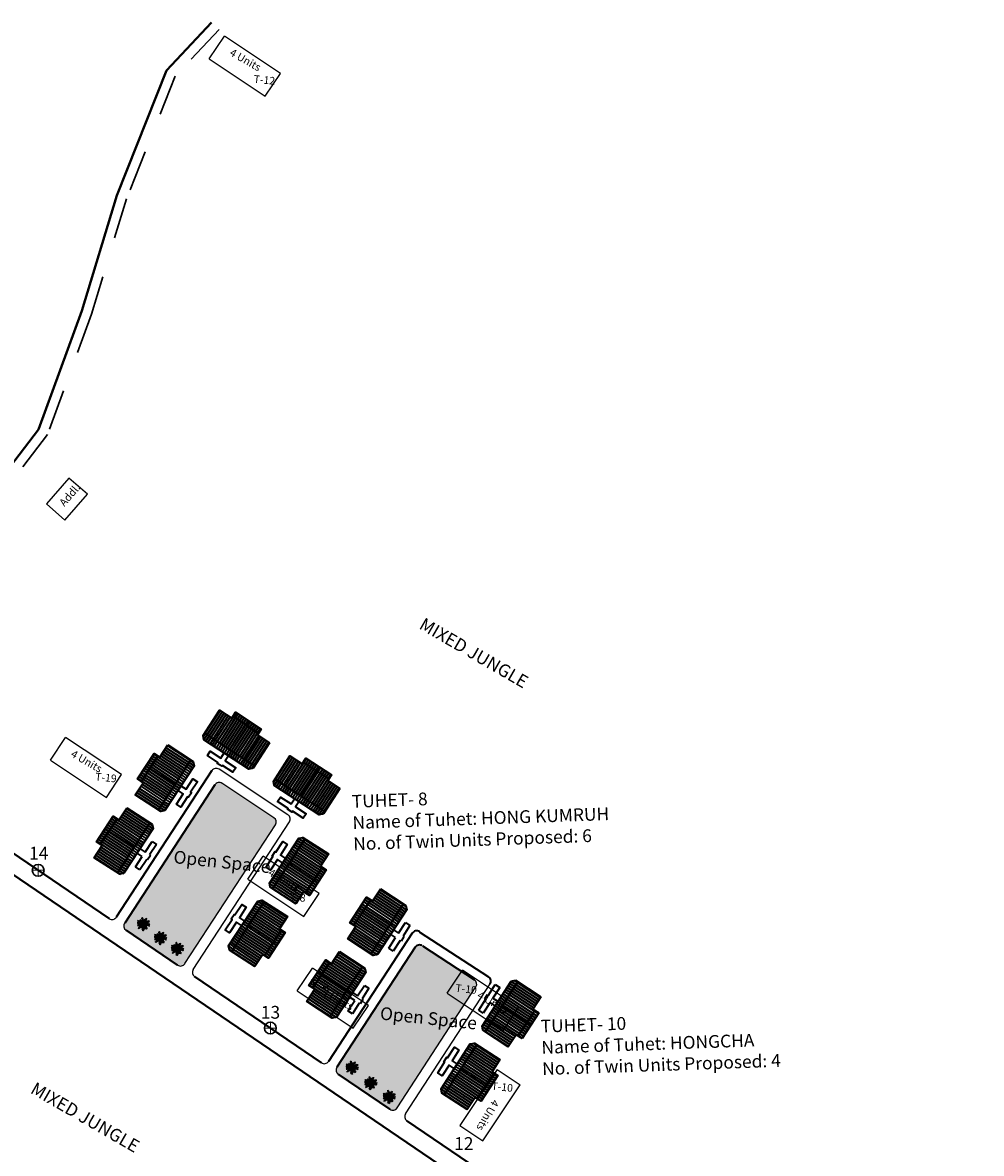
# Model space of a CAD drawing. Units: millimetres. Extents: x 10787 to 19918, y 10372 to 28586.
# Drawn here: x 12518 to 12520, y 11882 to 11885 of the extents above; entities that cross this region are included whole.
import ezdxf

# ---------------------------------------------------------------- set-up
doc = ezdxf.new("R2010")
doc.units = ezdxf.units.MM
doc.linetypes.add('ACAD_ISO02W100', pattern=[15, 12, -3])
for name, color, linetype in [('APWD Addl. Shelters', 24, 'Continuous'), ('APWD Inter - Shelter', 10, 'Continuous'), ('Existing Paved Path', 7, 'Continuous'), ('NO UNITS', 7, 'Continuous'), ('OPEN SPACE', 100, 'Continuous'), ('TCPO', 7, 'Continuous'), ('Text', 7, 'Continuous'), ('tree', 94, 'Continuous')]:
    doc.layers.add(name, color=color, linetype=linetype)
for name, color, linetype, lineweight in [('boundary', 1, 'Continuous', 20), ('Du', 7, 'Continuous', 35), ('New Road Proposed', 6, 'Continuous', 40), ('Tuhet Bnd', 170, 'ACAD_ISO02W100', 30)]:
    doc.layers.add(name, color=color, linetype=linetype, lineweight=lineweight)
doc.layers.get('0').off()
doc.styles.add('ATT', font='TXT')
doc.styles.get("Standard").update_dxf_attribs({"font": 'ARIALN.TTF'})

# ---------------------------------------------------------------- blocks, each defined once
blk = doc.blocks.new('A$C379246FC')
at = {"layer": 'boundary'}
for points in [[(1.16, 2.31), (1.16, 0)], [(0, 1.17), (2.31, 1.17)]]:
    blk.add_lwpolyline(points, dxfattribs=at)
at = {"layer": 'boundary', "lineweight": 30}
blk.add_circle((1.16, 1.16), 1.16, dxfattribs=at)
blk = doc.blocks.new('A$C37FA57BA')
at = {"layer": 'APWD Inter - Shelter'}
for p, q in [((0, 7.32), (2.99, 11.81)), ((13.98, 4.49), (2.99, 11.81)), ((0, 7.32), (10.98, 0)), ((10.98, 0), (13.98, 4.49))]:
    blk.add_line(p, q, dxfattribs=at)
at = {"layer": 'Text', "insert": (6.48, 7.76), "char_height": 1.5, "attachment_point": 1, "rotation": 330.1375}
blk.add_mtext('{\\fArial Narrow|b0|i0|c0|p34;4 Units}', dxfattribs=at)
blk = doc.blocks.new('12PPLT15')
at = {"color": 0, "linetype": 'ByBlock'}
for p, q in [((-0.197, 0.032), (-0.424, 0.087)), ((-0.311, 0.181), (-0.394, 0.245)), ((0.013, -0.001), (-0.211, 0.261)), ((0.013, -0.001), (-0.088, 0.491)), ((0.013, -0.001), (0.471, 0.206)), ((0.105, 0.233), (0.218, 0.416)), ((0.344, -0.02), (0.467, 0.009)), ((-0.304, -0.006), (-0.415, -0.1)), ((0.013, -0.001), (-0.373, -0.336)), ((0.006, -0.159), (-0.023, -0.458)), ((0.013, -0.001), (0.245, -0.333)), ((0.205, -0.033), (0.429, -0.132))]:
    blk.add_line(p, q, dxfattribs=at)
for points in [[(-0.136, 0.015), (-0.185, 0.078), (-0.185, 0.032), (-0.233, 0.099), (-0.22, 0.055), (-0.295, 0.132), (-0.279, 0.074), (-0.359, 0.141), (-0.337, 0.087), (-0.408, 0.135), (-0.382, 0.09), (-0.457, 0.122), (-0.446, 0.097), (-0.476, 0.087), (-0.424, 0.078), (-0.466, 0.055), (-0.369, 0.055), (-0.411, 0.038), (-0.314, 0.049), (-0.366, 0.015), (-0.26, 0.036), (-0.314, 0.013), (-0.224, 0.015), (-0.26, -0.012), (-0.166, 0.009), (-0.197, -0.016), (-0.149, -0.004)], [(-0.289, 0.158), (-0.356, 0.164), (-0.323, 0.177), (-0.411, 0.177), (-0.356, 0.197), (-0.427, 0.206), (-0.382, 0.219), (-0.453, 0.268), (-0.379, 0.252), (-0.394, 0.284), (-0.346, 0.233), (-0.331, 0.271), (-0.317, 0.212), (-0.311, 0.252), (-0.285, 0.17)], [(-0.023, 0.057), (-0.023, 0.126), (-0.05, 0.087), (-0.065, 0.126), (-0.076, 0.103), (-0.098, 0.174), (-0.107, 0.155), (-0.136, 0.239), (-0.143, 0.21), (-0.166, 0.294), (-0.17, 0.248), (-0.214, 0.323), (-0.201, 0.271), (-0.262, 0.319), (-0.22, 0.258), (-0.272, 0.268), (-0.208, 0.233), (-0.289, 0.212), (-0.178, 0.2), (-0.26, 0.162), (-0.153, 0.158), (-0.208, 0.12), (-0.117, 0.12), (-0.159, 0.09), (-0.065, 0.061), (-0.126, 0.038), (-0.021, 0.019), (-0.078, 0.003), (-0.021, -0.012), (-0.136, -0.02), (-0.082, -0.035), (-0.191, -0.054), (-0.126, -0.071), (-0.247, -0.1), (-0.17, -0.117), (-0.304, -0.132), (-0.233, -0.152), (-0.344, -0.181), (-0.233, -0.19), (-0.359, -0.223), (-0.279, -0.236), (-0.385, -0.278), (-0.331, -0.278), (-0.401, -0.339), (-0.321, -0.31), (-0.317, -0.345), (-0.291, -0.278), (-0.281, -0.314), (-0.262, -0.249), (-0.247, -0.291), (-0.214, -0.213), (-0.197, -0.284), (-0.17, -0.184), (-0.162, -0.239), (-0.114, -0.139), (-0.114, -0.203), (-0.069, -0.094), (-0.065, -0.171), (-0.03, -0.068), (-0.015, -0.132), (-0.001, -0.035), (0.006, -0.098), (0.021, -0.052), (0.027, -0.159), (0.05, -0.119), (0.038, -0.217), (0.083, -0.142), (0.073, -0.223), (0.092, -0.181), (0.099, -0.291), (0.125, -0.203), (0.119, -0.294), (0.14, -0.249), (0.14, -0.358), (0.163, -0.281), (0.17, -0.397), (0.182, -0.32), (0.245, -0.4), (0.215, -0.333), (0.306, -0.368), (0.251, -0.314), (0.318, -0.31), (0.247, -0.284), (0.283, -0.272), (0.224, -0.249), (0.274, -0.236), (0.193, -0.209), (0.287, -0.194), (0.17, -0.178), (0.28, -0.152), (0.161, -0.142), (0.241, -0.123), (0.125, -0.117), (0.182, -0.1), (0.079, -0.081), (0.138, -0.068), (0.05, -0.033), (0.09, -0.029)], [(0.008, 0.049), (0.041, 0.162), (0.002, 0.122), (0.057, 0.248), (-0.001, 0.2), (0.073, 0.313), (-0.007, 0.258), (0.035, 0.352), (-0.007, 0.306), (0.021, 0.394), (-0.034, 0.342), (-0.015, 0.43), (-0.046, 0.403), (-0.053, 0.497), (-0.063, 0.461), (-0.111, 0.516), (-0.076, 0.436), (-0.134, 0.449), (-0.072, 0.403), (-0.134, 0.388), (-0.069, 0.367), (-0.126, 0.359), (-0.053, 0.313), (-0.126, 0.323), (-0.042, 0.261), (-0.105, 0.281), (-0.072, 0.245), (-0.101, 0.245), (-0.053, 0.2), (-0.12, 0.204), (-0.034, 0.149), (-0.092, 0.151), (-0.04, 0.113)], [(0.038, 0), (0.163, -0.052), (0.083, 0.015), (0.17, 0.007), (0.134, 0.036), (0.276, 0.019), (0.19, 0.051), (0.289, 0.051), (0.238, 0.071), (0.415, 0.08), (0.289, 0.107), (0.379, 0.12), (0.309, 0.135), (0.467, 0.168), (0.396, 0.17), (0.49, 0.226), (0.389, 0.2), (0.4, 0.275), (0.354, 0.164), (0.341, 0.233), (0.325, 0.162), (0.276, 0.252), (0.257, 0.126), (0.238, 0.197), (0.234, 0.12), (0.193, 0.223), (0.186, 0.099), (0.167, 0.141), (0.14, 0.074), (0.115, 0.17), (0.083, 0.061), (0.083, 0.113), (0.05, 0.061), (0.041, 0.11), (0.027, 0.022)], [(0.069, 0.191), (0.083, 0.29), (0.096, 0.252), (0.099, 0.348), (0.125, 0.29), (0.121, 0.388), (0.154, 0.332), (0.157, 0.397), (0.176, 0.374), (0.19, 0.43), (0.199, 0.407), (0.238, 0.449), (0.224, 0.397), (0.266, 0.394), (0.209, 0.374), (0.247, 0.361), (0.182, 0.338), (0.245, 0.323), (0.161, 0.296), (0.203, 0.281), (0.134, 0.252), (0.193, 0.245), (0.102, 0.212), (0.154, 0.206), (0.067, 0.168)], [(0.318, -0.01), (0.364, 0.042), (0.367, 0), (0.431, 0.036), (0.415, 0.009), (0.499, 0.029), (0.483, 0.003), (0.506, -0.01), (0.435, -0.01), (0.486, -0.039), (0.383, -0.029)], [(-0.311, -0.004), (-0.356, -0.016), (-0.34, -0.023), (-0.394, -0.033), (-0.373, -0.042), (-0.44, -0.048), (-0.394, -0.062), (-0.45, -0.084), (-0.421, -0.087), (-0.457, -0.117), (-0.415, -0.117), (-0.424, -0.142), (-0.385, -0.1), (-0.379, -0.132), (-0.363, -0.075), (-0.344, -0.117), (-0.34, -0.054), (-0.321, -0.094), (-0.308, -0.035), (-0.295, -0.054), (-0.295, -0.02)], [(-0.017, -0.165), (-0.063, -0.181), (-0.011, -0.188), (-0.078, -0.209), (-0.015, -0.207), (-0.124, -0.245), (-0.03, -0.236), (-0.12, -0.287), (-0.027, -0.261), (-0.092, -0.322), (-0.05, -0.303), (-0.107, -0.385), (-0.034, -0.333), (-0.12, -0.448), (-0.04, -0.385), (-0.084, -0.49), (-0.053, -0.452), (-0.034, -0.53), (-0.021, -0.477), (0.031, -0.533), (0.006, -0.458), (0.048, -0.465), (0.012, -0.41), (0.073, -0.429), (0.008, -0.368), (0.086, -0.404), (0.012, -0.333), (0.079, -0.349), (0.019, -0.303), (0.079, -0.307), (0.019, -0.245), (0.048, -0.259), (0.019, -0.213)], [(0.17, -0.012), (0.274, -0.012), (0.245, -0.026), (0.318, -0.026), (0.295, -0.042), (0.383, -0.058), (0.328, -0.062), (0.425, -0.09), (0.377, -0.094), (0.483, -0.126), (0.442, -0.132), (0.471, -0.165), (0.4, -0.142), (0.412, -0.171), (0.37, -0.123), (0.36, -0.152), (0.325, -0.1), (0.312, -0.159), (0.28, -0.09), (0.274, -0.132), (0.251, -0.075), (0.234, -0.106), (0.199, -0.048), (0.186, -0.081), (0.182, -0.045)]]:
    blk.add_lwpolyline(points, dxfattribs=at)
at = {"color": 0, "linetype": 'ByBlock', "style": 'ATT'}
for tag, p, flags in [('ITEM', (-1, -3.75), 3), ('ROOM_NUMBER', (-1, -5.083), 1)]:
    blk.add_attdef(tag, p, '', height=1, dxfattribs=dict(at, flags=flags))
blk = doc.blocks.new('A$C4CAD34B8')
at = {"layer": 'Du'}
h = blk.add_hatch(dxfattribs=at)
h.set_pattern_fill('LINE', color=2, scale=0.15, angle=416.8702, style=0)
h.set_pattern_definition([(56.87015, (-2860.237, -1725.3479), (-0.398828, 0.26028885), [])])
h.paths.add_polyline_path([(-2696.06, -1535.64), (-2698.58, -1534), (-2700.96, -1532.44), (-2702.44, -1534.7), (-2697.54, -1537.9)])
h.paths.add_polyline_path([(-2691.16, -1538.83), (-2693.55, -1537.28), (-2696.06, -1535.64), (-2697.54, -1537.9), (-2692.64, -1541.1)])
h.paths.add_polyline_path([(-2692.64, -1541.1), (-2697.54, -1537.9), (-2699.02, -1540.16), (-2694.12, -1543.36)])
h.paths.add_polyline_path([(-2697.54, -1537.9), (-2702.44, -1534.7), (-2703.91, -1536.96), (-2699.02, -1540.16)])
h.paths.add_polyline_path([(-2694.12, -1543.36), (-2703.91, -1536.96), (-2704.21, -1537.42), (-2704.04, -1538.25), (-2695.25, -1543.99), (-2694.42, -1543.82)])
h.paths.add_polyline_path([(-2695.33, -1534.51), (-2697.84, -1532.87), (-2698.58, -1534), (-2696.06, -1535.64)])
h.paths.add_polyline_path([(-2692.81, -1536.15), (-2695.33, -1534.51), (-2696.06, -1535.64), (-2693.55, -1537.28)])
h = blk.add_hatch(dxfattribs=at)
h.set_pattern_fill('LINE', color=2, scale=0.15, angle=506.8702, style=0)
h.set_pattern_definition([(146.87015, (-2524.59654, -1708.343), (-0.26028885, -0.398828), [])])
h.paths.add_polyline_path([(-2714.31, -1544.17), (-2715.95, -1546.68), (-2717.5, -1549.07), (-2715.24, -1550.54), (-2712.05, -1545.65)])
h.paths.add_polyline_path([(-2711.11, -1539.27), (-2712.67, -1541.66), (-2714.31, -1544.17), (-2712.05, -1545.65), (-2708.85, -1540.75)])
h.paths.add_polyline_path([(-2708.85, -1540.75), (-2712.05, -1545.65), (-2709.79, -1547.12), (-2706.59, -1542.22)])
h.paths.add_polyline_path([(-2712.05, -1545.65), (-2715.24, -1550.54), (-2712.98, -1552.02), (-2709.79, -1547.12)])
h.paths.add_polyline_path([(-2706.59, -1542.22), (-2712.98, -1552.02), (-2712.52, -1552.32), (-2711.69, -1552.15), (-2705.95, -1543.35), (-2706.13, -1542.52)])
h.paths.add_polyline_path([(-2715.44, -1543.43), (-2717.08, -1545.94), (-2715.95, -1546.68), (-2714.31, -1544.17)])
h.paths.add_polyline_path([(-2713.8, -1540.92), (-2715.44, -1543.43), (-2714.31, -1544.17), (-2712.67, -1541.66)])
h = blk.add_hatch(dxfattribs=at)
h.set_pattern_fill('LINE', color=2, scale=0.15, angle=416.8702, style=0)
h.set_pattern_definition([(56.87015, (-2846.455, -1734.34252), (-0.398828, 0.26028885), [])])
h.paths.add_polyline_path([(-2682.28, -1544.63), (-2684.79, -1542.99), (-2687.18, -1541.43), (-2688.66, -1543.7), (-2683.76, -1546.89)])
h.paths.add_polyline_path([(-2677.38, -1547.83), (-2679.77, -1546.27), (-2682.28, -1544.63), (-2683.76, -1546.89), (-2678.86, -1550.09)])
h.paths.add_polyline_path([(-2678.86, -1550.09), (-2683.76, -1546.89), (-2685.23, -1549.15), (-2680.33, -1552.35)])
h.paths.add_polyline_path([(-2683.76, -1546.89), (-2688.66, -1543.7), (-2690.13, -1545.96), (-2685.23, -1549.15)])
h.paths.add_polyline_path([(-2680.33, -1552.35), (-2690.13, -1545.96), (-2690.43, -1546.42), (-2690.26, -1547.25), (-2681.47, -1552.99), (-2680.63, -1552.81)])
h.paths.add_polyline_path([(-2681.54, -1543.5), (-2684.06, -1541.86), (-2684.79, -1542.99), (-2682.28, -1544.63)])
h.paths.add_polyline_path([(-2679.03, -1545.14), (-2681.54, -1543.5), (-2682.28, -1544.63), (-2679.77, -1546.27)])
h = blk.add_hatch(dxfattribs=at)
h.set_pattern_fill('LINE', color=2, scale=0.15, angle=506.8702, style=0)
h.set_pattern_definition([(146.87015, (-2532.6281, -1720.64937), (-0.26028885, -0.398828), [])])
h.paths.add_polyline_path([(-2722.34, -1556.48), (-2723.98, -1558.99), (-2725.54, -1561.38), (-2723.28, -1562.85), (-2720.08, -1557.95)])
h.paths.add_polyline_path([(-2719.14, -1551.58), (-2720.7, -1553.96), (-2722.34, -1556.48), (-2720.08, -1557.95), (-2716.88, -1553.05)])
h.paths.add_polyline_path([(-2716.88, -1553.05), (-2720.08, -1557.95), (-2717.82, -1559.43), (-2714.62, -1554.53)])
h.paths.add_polyline_path([(-2720.08, -1557.95), (-2723.28, -1562.85), (-2721.01, -1564.33), (-2717.82, -1559.43)])
h.paths.add_polyline_path([(-2714.62, -1554.53), (-2721.01, -1564.33), (-2720.55, -1564.63), (-2719.72, -1564.45), (-2713.98, -1555.66), (-2714.16, -1554.83)])
h.paths.add_polyline_path([(-2723.47, -1555.74), (-2725.11, -1558.25), (-2723.98, -1558.99), (-2722.34, -1556.48)])
h.paths.add_polyline_path([(-2721.83, -1553.23), (-2723.47, -1555.74), (-2722.34, -1556.48), (-2720.7, -1553.96)])
h = blk.add_hatch(dxfattribs=at)
h.set_pattern_fill('LINE', color=2, scale=0.15, angle=686.8702, style=0)
h.set_pattern_definition([(326.87015, (-2872.55783, -1401.3743), (0.26028885, 0.398828), [])])
h.paths.add_polyline_path([(-2682.85, -1565.55), (-2681.21, -1563.04), (-2679.65, -1560.65), (-2681.91, -1559.17), (-2685.11, -1564.07)])
h.paths.add_polyline_path([(-2686.04, -1570.45), (-2684.49, -1568.06), (-2682.85, -1565.55), (-2685.11, -1564.07), (-2688.3, -1568.97)])
h.paths.add_polyline_path([(-2688.3, -1568.97), (-2685.11, -1564.07), (-2687.37, -1562.6), (-2690.57, -1567.5)])
h.paths.add_polyline_path([(-2685.11, -1564.07), (-2681.91, -1559.17), (-2684.17, -1557.7), (-2687.37, -1562.6)])
h.paths.add_polyline_path([(-2690.57, -1567.5), (-2684.17, -1557.7), (-2684.63, -1557.4), (-2685.46, -1557.57), (-2691.2, -1566.36), (-2691.03, -1567.19)])
h.paths.add_polyline_path([(-2681.72, -1566.29), (-2680.08, -1563.77), (-2681.21, -1563.04), (-2682.85, -1565.55)])
h.paths.add_polyline_path([(-2683.36, -1568.8), (-2681.72, -1566.29), (-2682.85, -1565.55), (-2684.49, -1568.06)])
h = blk.add_hatch(dxfattribs=at)
h.set_pattern_fill('LINE', color=2, scale=0.15, angle=506.8702, style=0)
h.set_pattern_definition([(146.87015, (-2482.93744, -1736.5578), (-0.26028885, -0.398828), [])])
h.paths.add_polyline_path([(-2672.65, -1572.38), (-2674.29, -1574.9), (-2675.85, -1577.28), (-2673.58, -1578.76), (-2670.39, -1573.86)])
h.paths.add_polyline_path([(-2669.45, -1567.49), (-2671.01, -1569.87), (-2672.65, -1572.38), (-2670.39, -1573.86), (-2667.19, -1568.96)])
h.paths.add_polyline_path([(-2667.19, -1568.96), (-2670.39, -1573.86), (-2668.13, -1575.34), (-2664.93, -1570.44)])
h.paths.add_polyline_path([(-2670.39, -1573.86), (-2673.58, -1578.76), (-2671.32, -1580.23), (-2668.13, -1575.34)])
h.paths.add_polyline_path([(-2664.93, -1570.44), (-2671.32, -1580.23), (-2670.86, -1580.54), (-2670.03, -1580.36), (-2664.29, -1571.57), (-2664.47, -1570.74)])
h.paths.add_polyline_path([(-2673.78, -1571.65), (-2675.42, -1574.16), (-2674.29, -1574.9), (-2672.65, -1572.38)])
h.paths.add_polyline_path([(-2672.14, -1569.13), (-2673.78, -1571.65), (-2672.65, -1572.38), (-2671.01, -1569.87)])
h = blk.add_hatch(dxfattribs=at)
h.set_pattern_fill('LINE', color=2, scale=0.15, angle=686.8702, style=0)
h.set_pattern_definition([(326.87015, (-2880.5894, -1413.68065), (0.26028885, 0.398828), [])])
h.paths.add_polyline_path([(-2690.88, -1577.85), (-2689.24, -1575.34), (-2687.68, -1572.95), (-2689.94, -1571.48), (-2693.14, -1576.38)])
h.paths.add_polyline_path([(-2694.08, -1582.75), (-2692.52, -1580.37), (-2690.88, -1577.85), (-2693.14, -1576.38), (-2696.34, -1581.28)])
h.paths.add_polyline_path([(-2696.34, -1581.28), (-2693.14, -1576.38), (-2695.4, -1574.9), (-2698.6, -1579.8)])
h.paths.add_polyline_path([(-2693.14, -1576.38), (-2689.94, -1571.48), (-2692.2, -1570), (-2695.4, -1574.9)])
h.paths.add_polyline_path([(-2698.6, -1579.8), (-2692.2, -1570), (-2692.66, -1569.7), (-2693.49, -1569.88), (-2699.23, -1578.67), (-2699.06, -1579.5)])
h.paths.add_polyline_path([(-2689.75, -1578.59), (-2688.11, -1576.08), (-2689.24, -1575.34), (-2690.88, -1577.85)])
h.paths.add_polyline_path([(-2691.39, -1581.1), (-2689.75, -1578.59), (-2690.88, -1577.85), (-2692.52, -1580.37)])
h = blk.add_hatch(dxfattribs=at)
h.set_pattern_fill('LINE', color=2, scale=0.15, angle=506.8702, style=0)
h.set_pattern_definition([(146.87015, (-2490.969, -1748.86416), (-0.26028885, -0.398828), [])])
h.paths.add_polyline_path([(-2680.68, -1584.69), (-2682.32, -1587.2), (-2683.88, -1589.59), (-2681.62, -1591.07), (-2678.42, -1586.17)])
h.paths.add_polyline_path([(-2677.48, -1579.79), (-2679.04, -1582.18), (-2680.68, -1584.69), (-2678.42, -1586.17), (-2675.22, -1581.27)])
h.paths.add_polyline_path([(-2675.22, -1581.27), (-2678.42, -1586.17), (-2676.16, -1587.64), (-2672.96, -1582.74)])
h.paths.add_polyline_path([(-2678.42, -1586.17), (-2681.62, -1591.07), (-2679.36, -1592.54), (-2676.16, -1587.64)])
h.paths.add_polyline_path([(-2672.96, -1582.74), (-2679.36, -1592.54), (-2678.89, -1592.84), (-2678.06, -1592.67), (-2672.33, -1583.87), (-2672.5, -1583.04)])
h.paths.add_polyline_path([(-2681.81, -1583.95), (-2683.45, -1586.47), (-2682.32, -1587.2), (-2680.68, -1584.69)])
h.paths.add_polyline_path([(-2680.17, -1581.44), (-2681.81, -1583.95), (-2680.68, -1584.69), (-2679.04, -1582.18)])
h = blk.add_hatch(dxfattribs=at)
h.set_pattern_fill('LINE', color=2, scale=0.15, angle=686.8702, style=0)
h.set_pattern_definition([(326.87015, (-2830.88062, -1429.41), (0.26028885, 0.398828), [])])
h.paths.add_polyline_path([(-2641.17, -1593.58), (-2639.53, -1591.07), (-2637.97, -1588.68), (-2640.23, -1587.21), (-2643.43, -1592.11)])
h.paths.add_polyline_path([(-2644.37, -1598.48), (-2642.81, -1596.1), (-2641.17, -1593.58), (-2643.43, -1592.11), (-2646.63, -1597.01)])
h.paths.add_polyline_path([(-2646.63, -1597.01), (-2643.43, -1592.11), (-2645.69, -1590.63), (-2648.89, -1595.53)])
h.paths.add_polyline_path([(-2643.43, -1592.11), (-2640.23, -1587.21), (-2642.49, -1585.73), (-2645.69, -1590.63)])
h.paths.add_polyline_path([(-2648.89, -1595.53), (-2642.49, -1585.73), (-2642.95, -1585.43), (-2643.79, -1585.61), (-2649.52, -1594.4), (-2649.35, -1595.23)])
h.paths.add_polyline_path([(-2640.04, -1594.32), (-2638.4, -1591.81), (-2639.53, -1591.07), (-2641.17, -1593.58)])
h.paths.add_polyline_path([(-2641.68, -1596.83), (-2640.04, -1594.32), (-2641.17, -1593.58), (-2642.81, -1596.1)])
h = blk.add_hatch(dxfattribs=at)
h.set_pattern_fill('LINE', color=2, scale=0.15, angle=686.8702, style=0)
h.set_pattern_definition([(326.87015, (-2838.9122, -1441.7164), (0.26028885, 0.398828), [])])
h.paths.add_polyline_path([(-2649.2, -1605.89), (-2647.56, -1603.38), (-2646, -1600.99), (-2648.26, -1599.51), (-2651.46, -1604.41)])
h.paths.add_polyline_path([(-2652.4, -1610.79), (-2650.84, -1608.4), (-2649.2, -1605.89), (-2651.46, -1604.41), (-2654.66, -1609.31)])
h.paths.add_polyline_path([(-2654.66, -1609.31), (-2651.46, -1604.41), (-2653.72, -1602.94), (-2656.92, -1607.84)])
h.paths.add_polyline_path([(-2651.46, -1604.41), (-2648.26, -1599.51), (-2650.53, -1598.04), (-2653.72, -1602.94)])
h.paths.add_polyline_path([(-2656.92, -1607.84), (-2650.53, -1598.04), (-2650.99, -1597.74), (-2651.82, -1597.91), (-2657.56, -1606.71), (-2657.38, -1607.54)])
h.paths.add_polyline_path([(-2648.07, -1606.63), (-2646.43, -1604.12), (-2647.56, -1603.38), (-2649.2, -1605.89)])
h.paths.add_polyline_path([(-2649.71, -1609.14), (-2648.07, -1606.63), (-2649.2, -1605.89), (-2650.84, -1608.4)])
at = {"layer": 'OPEN SPACE', "ltscale": 0.002}
h = blk.add_hatch(color=256, dxfattribs=at)
h.paths.add_polyline_path([(-2771.05, -1499.87, 0.412068), (-2771.33, -1498.49), (-2781.51, -1491.76, 0.416157), (-2782.9, -1492.04), (-2800.6, -1519.16, 0.408773), (-2800.32, -1520.53), (-2790.21, -1527.41, 0.41988), (-2788.81, -1527.13)])
h.paths.add_polyline_path([(-2690.03, -1554.92, 0.412068), (-2690.32, -1553.54), (-2700.5, -1546.8, 0.416157), (-2701.89, -1547.09), (-2719.58, -1574.21, 0.408773), (-2719.31, -1575.58), (-2709.19, -1582.46, 0.41988), (-2707.79, -1582.17)])
h.paths.add_polyline_path([(-2650.71, -1586.72, 0.414009), (-2651, -1585.34), (-2661.22, -1578.66, 0.414214), (-2662.61, -1578.96), (-2677.97, -1602.49, 0.408773), (-2677.69, -1603.86), (-2667.57, -1610.73, 0.41988), (-2666.17, -1610.45)])
h.paths.add_polyline_path([(-2551.78, -1647.41, 0.412068), (-2552.06, -1646.03), (-2571.14, -1633.13, 0.416362), (-2572.53, -1633.41), (-2591.18, -1661.45, 0.411295), (-2590.91, -1662.83), (-2571.86, -1675.77, 0.417138), (-2570.46, -1675.5)])
h.paths.add_polyline_path([(-2582.96, -1673.67, 0.414149), (-2583.23, -1672.28), (-2604.96, -1657.51, 0.413572), (-2606.35, -1657.78), (-2628.28, -1689.9, 0.413435), (-2628.02, -1691.29), (-2606.28, -1706.21, 0.4157), (-2604.89, -1705.95)])
at = {"layer": 'APWD Addl. Shelters'}
for p, q in [((-2730.51, -1486.95), (-2734.9, -1492.01)), ((-2726.89, -1490.1), (-2730.51, -1486.95)), ((-2731.28, -1495.16), (-2726.89, -1490.1)), ((-2734.9, -1492.01), (-2731.28, -1495.16))]:
    blk.add_line(p, q, dxfattribs=at)
at = {"layer": 'APWD Inter - Shelter'}
for p, q in [((-2703, -1404.72), (-2700.01, -1400.23)), ((-2689.02, -1407.55), (-2700.01, -1400.23)), ((-2703, -1404.72), (-2692.02, -1412.04)), ((-2692.02, -1412.04), (-2689.02, -1407.55)), ((-2734.14, -1542.28), (-2731.15, -1537.78)), ((-2720.17, -1545.1), (-2731.15, -1537.78)), ((-2734.14, -1542.28), (-2723.16, -1549.6)), ((-2723.16, -1549.6), (-2720.17, -1545.1)), ((-2695.43, -1565.57), (-2692.44, -1561.08)), ((-2681.45, -1568.4), (-2692.44, -1561.08)), ((-2695.43, -1565.57), (-2684.45, -1572.89)), ((-2684.45, -1572.89), (-2681.45, -1568.4)), ((-2685.74, -1587.52), (-2682.75, -1583.03)), ((-2671.76, -1590.35), (-2682.75, -1583.03)), ((-2656.34, -1587.93), (-2653.35, -1583.44)), ((-2642.36, -1590.76), (-2653.35, -1583.44)), ((-2685.74, -1587.52), (-2674.76, -1594.84)), ((-2656.34, -1587.93), (-2645.36, -1595.25)), ((-2674.76, -1594.84), (-2671.76, -1590.35)), ((-2645.36, -1595.25), (-2642.36, -1590.76))]:
    blk.add_line(p, q, dxfattribs=at)
at = {"layer": 'Du'}
for p, q in [((-2699, -1540.17), (-2695.32, -1534.51)), ((-2698.35, -1533.65), (-2693.33, -1536.93)), ((-2694.12, -1543.36), (-2703.91, -1536.96)), ((-2716.29, -1546.46), (-2713.01, -1541.43)), ((-2709.78, -1547.11), (-2715.44, -1543.43)), ((-2706.59, -1542.22), (-2712.98, -1552.02)), ((-2685.22, -1549.16), (-2681.54, -1543.5)), ((-2684.57, -1542.65), (-2679.54, -1545.93)), ((-2702.46, -1544.31), (-2721.22, -1573.05)), ((-2701.89, -1547.09), (-2719.58, -1574.21)), ((-2680.33, -1552.35), (-2690.13, -1545.96)), ((-2724.32, -1558.76), (-2721.04, -1553.74)), ((-2714.62, -1554.53), (-2721.01, -1564.33)), ((-2717.81, -1559.42), (-2723.47, -1555.74)), ((-2715.56, -1560.27), (-2714.22, -1558.21)), ((-2713.34, -1558.79), (-2714.68, -1560.85)), ((-2714.22, -1558.21), (-2713.34, -1558.79)), ((-2690.57, -1567.5), (-2684.17, -1557.7)), ((-2717.48, -1563.21), (-2716.14, -1561.15)), ((-2716.14, -1561.15), (-2717.14, -1560.5)), ((-2716.57, -1559.62), (-2715.56, -1560.27)), ((-2714.52, -1560.96), (-2715.09, -1561.83)), ((-2714.68, -1560.85), (-2714.52, -1560.96)), ((-2716.6, -1563.79), (-2717.48, -1563.21)), ((-2715.26, -1561.73), (-2716.6, -1563.79)), ((-2715.09, -1561.83), (-2715.26, -1561.73)), ((-2687.38, -1562.61), (-2681.72, -1566.29)), ((-2680.86, -1563.26), (-2684.14, -1568.28)), ((-2698.6, -1579.8), (-2692.2, -1570)), ((-2674.63, -1574.67), (-2671.35, -1569.65)), ((-2668.12, -1575.32), (-2673.78, -1571.65)), ((-2664.93, -1570.44), (-2671.32, -1580.23)), ((-2665.87, -1576.18), (-2664.53, -1574.12)), ((-2695.41, -1574.91), (-2689.75, -1578.59)), ((-2688.89, -1575.57), (-2692.17, -1580.59)), ((-2663.19, -1576.19), (-2679.6, -1601.33)), ((-2666.45, -1577.06), (-2667.45, -1576.4)), ((-2666.88, -1575.52), (-2665.87, -1576.18)), ((-2664.82, -1576.86), (-2665.4, -1577.74)), ((-2663.65, -1574.69), (-2664.99, -1576.75)), ((-2664.99, -1576.75), (-2664.82, -1576.86)), ((-2661.81, -1575.9), (-2648.23, -1584.75)), ((-2662.61, -1578.96), (-2677.97, -1602.49)), ((-2667.79, -1579.12), (-2666.45, -1577.06)), ((-2665.57, -1577.63), (-2666.91, -1579.69)), ((-2665.4, -1577.74), (-2665.57, -1577.63)), ((-2661.22, -1578.66), (-2651, -1585.34)), ((-2666.91, -1579.69), (-2667.79, -1579.12)), ((-2682.66, -1586.98), (-2679.39, -1581.95)), ((-2672.96, -1582.74), (-2679.36, -1592.54)), ((-2676.15, -1587.63), (-2681.81, -1583.95)), ((-2649.52, -1594.4), (-2643.79, -1585.61)), ((-2648.89, -1595.53), (-2642.49, -1585.73)), ((-2643.79, -1585.61), (-2642.95, -1585.43)), ((-2642.95, -1585.43), (-2637.97, -1588.68)), ((-2674.91, -1587.83), (-2673.9, -1588.49)), ((-2673.9, -1588.49), (-2672.56, -1586.43)), ((-2671.68, -1587), (-2673.02, -1589.06)), ((-2672.56, -1586.43), (-2671.68, -1587)), ((-2648.25, -1588.33), (-2646.91, -1586.27)), ((-2646.03, -1586.85), (-2647.37, -1588.91)), ((-2646.91, -1586.27), (-2646.03, -1586.85)), ((-2675.82, -1591.43), (-2674.48, -1589.37)), ((-2674.48, -1589.37), (-2675.48, -1588.71)), ((-2673.6, -1589.94), (-2674.94, -1592)), ((-2673.43, -1590.05), (-2673.6, -1589.94)), ((-2672.86, -1589.17), (-2673.43, -1590.05)), ((-2673.02, -1589.06), (-2672.86, -1589.17)), ((-2650.17, -1591.27), (-2648.83, -1589.21)), ((-2647.95, -1589.79), (-2649.29, -1591.85)), ((-2648.99, -1589.1), (-2648.42, -1588.22)), ((-2648.83, -1589.21), (-2648.99, -1589.1)), ((-2648.42, -1588.22), (-2648.25, -1588.33)), ((-2646.94, -1590.44), (-2647.95, -1589.79)), ((-2647.37, -1588.91), (-2646.37, -1589.56)), ((-2637.97, -1588.68), (-2639.53, -1591.07)), ((-2674.94, -1592), (-2675.82, -1591.43)), ((-2649.29, -1591.85), (-2650.17, -1591.27)), ((-2645.7, -1590.64), (-2640.04, -1594.32)), ((-2639.19, -1591.3), (-2642.46, -1596.32)), ((-2638.4, -1591.81), (-2641.68, -1596.83)), ((-2639.53, -1591.07), (-2638.4, -1591.81)), ((-2649.35, -1595.23), (-2649.52, -1594.4)), ((-2644.37, -1598.48), (-2649.35, -1595.23)), ((-2642.81, -1596.1), (-2644.37, -1598.48)), ((-2641.68, -1596.83), (-2642.81, -1596.1)), ((-2656.92, -1607.84), (-2650.53, -1598.04)), ((-2653.73, -1602.95), (-2648.07, -1606.63)), ((-2647.22, -1603.6), (-2650.5, -1608.63))]:
    blk.add_line(p, q, dxfattribs=at)
for points in [[(-2691.16, -1538.83), (-2694.42, -1543.82), (-2695.25, -1543.99), (-2704.04, -1538.25), (-2704.21, -1537.42), (-2700.96, -1532.44), (-2698.58, -1534), (-2697.84, -1532.87), (-2692.81, -1536.15), (-2693.55, -1537.28), (-2691.16, -1538.83)], [(-2711.11, -1539.27), (-2706.13, -1542.52), (-2705.95, -1543.35), (-2711.69, -1552.15), (-2712.52, -1552.32), (-2717.5, -1549.07), (-2715.95, -1546.68), (-2717.08, -1545.94), (-2713.8, -1540.92), (-2712.67, -1541.66), (-2711.11, -1539.27)], [(-2699.2, -1541.41), (-2699.86, -1542.41), (-2697.8, -1543.76), (-2698.37, -1544.64), (-2700.43, -1543.29), (-2700.54, -1543.46), (-2701.42, -1542.89), (-2701.31, -1542.72), (-2703.37, -1541.37), (-2702.8, -1540.5), (-2700.74, -1541.84), (-2700.08, -1540.83)], [(-2677.38, -1547.83), (-2680.63, -1552.81), (-2681.47, -1552.99), (-2690.26, -1547.25), (-2690.43, -1546.42), (-2687.18, -1541.43), (-2684.79, -1542.99), (-2684.06, -1541.86), (-2679.03, -1545.14), (-2679.77, -1546.27), (-2677.38, -1547.83)], [(-2708.54, -1547.31), (-2707.53, -1547.97), (-2706.19, -1545.91), (-2705.31, -1546.48), (-2706.65, -1548.54), (-2706.48, -1548.65), (-2707.06, -1549.53), (-2707.23, -1549.42), (-2708.57, -1551.48), (-2709.45, -1550.91), (-2708.1, -1548.85), (-2709.11, -1548.19)], [(-2685.42, -1550.4), (-2686.08, -1551.41), (-2684.02, -1552.75), (-2684.59, -1553.63), (-2686.65, -1552.29), (-2686.76, -1552.46), (-2687.64, -1551.88), (-2687.53, -1551.71), (-2689.59, -1550.37), (-2689.02, -1549.49), (-2686.96, -1550.83), (-2686.3, -1549.83)], [(-2719.14, -1551.58), (-2714.16, -1554.83), (-2713.98, -1555.66), (-2719.72, -1564.45), (-2720.55, -1564.63), (-2725.54, -1561.38), (-2723.98, -1558.99), (-2725.11, -1558.25), (-2721.83, -1553.23), (-2720.7, -1553.96), (-2719.14, -1551.58)], [(-2688.62, -1562.41), (-2689.62, -1561.75), (-2690.97, -1563.81), (-2691.85, -1563.24), (-2690.5, -1561.18), (-2690.67, -1561.07), (-2690.1, -1560.19), (-2689.93, -1560.3), (-2688.58, -1558.24), (-2687.71, -1558.81), (-2689.05, -1560.87), (-2688.04, -1561.53)], [(-2686.04, -1570.45), (-2691.03, -1567.19), (-2691.2, -1566.36), (-2685.46, -1557.57), (-2684.63, -1557.4), (-2679.65, -1560.65), (-2681.21, -1563.04), (-2680.08, -1563.77), (-2683.36, -1568.8), (-2684.49, -1568.06), (-2686.04, -1570.45)], [(-2669.45, -1567.49), (-2664.47, -1570.74), (-2664.29, -1571.57), (-2670.03, -1580.36), (-2670.86, -1580.54), (-2675.85, -1577.28), (-2674.29, -1574.9), (-2675.42, -1574.16), (-2672.14, -1569.13), (-2671.01, -1569.87), (-2669.45, -1567.49)], [(-2694.08, -1582.75), (-2699.06, -1579.5), (-2699.23, -1578.67), (-2693.49, -1569.88), (-2692.66, -1569.7), (-2687.68, -1572.95), (-2689.24, -1575.34), (-2688.11, -1576.08), (-2691.39, -1581.1), (-2692.52, -1580.37), (-2694.08, -1582.75)], [(-2696.65, -1574.71), (-2697.66, -1574.06), (-2699, -1576.12), (-2699.88, -1575.54), (-2698.53, -1573.48), (-2698.7, -1573.37), (-2698.13, -1572.5), (-2697.96, -1572.6), (-2696.62, -1570.54), (-2695.74, -1571.12), (-2697.08, -1573.18), (-2696.08, -1573.83)], [(-2677.48, -1579.79), (-2672.5, -1583.04), (-2672.33, -1583.87), (-2678.06, -1592.67), (-2678.89, -1592.84), (-2683.88, -1589.59), (-2682.32, -1587.2), (-2683.45, -1586.47), (-2680.17, -1581.44), (-2679.04, -1582.18), (-2677.48, -1579.79)], [(-2654.97, -1602.75), (-2655.98, -1602.09), (-2657.32, -1604.15), (-2658.2, -1603.58), (-2656.86, -1601.52), (-2657.02, -1601.41), (-2656.45, -1600.53), (-2656.28, -1600.64), (-2654.94, -1598.58), (-2654.06, -1599.15), (-2655.4, -1601.21), (-2654.4, -1601.87)], [(-2652.4, -1610.79), (-2657.38, -1607.54), (-2657.56, -1606.71), (-2651.82, -1597.91), (-2650.99, -1597.74), (-2646, -1600.99), (-2647.56, -1603.38), (-2646.43, -1604.12), (-2649.71, -1609.14), (-2650.84, -1608.4), (-2652.4, -1610.79)]]:
    blk.add_lwpolyline(points, dxfattribs=at)
at = {"layer": 'Du', "ltscale": 0.002}
blk.add_lwpolyline([(-2664.53, -1574.12), (-2663.65, -1574.69)], dxfattribs=at)
at = {"layer": 'Du'}
for centre, start, end in [((-2662.35, -1576.73), 56.8702, 146.8702), ((-2661.77, -1579.5), 56.8702, 146.8702), ((-2648.78, -1585.59), 326.9101, 56.8702)]:
    blk.add_arc(centre, 1, start, end, dxfattribs=at)
at = {"layer": 'Existing Paved Path', "ltscale": 0.002}
for centre, start, end in [((-2701.62, -1544.86), 56.4902, 146.8702), ((-2701.05, -1547.64), 56.4902, 146.8702), ((-2708.63, -1581.63), 235.8039, 326.9101), ((-2705.32, -1583.88), 146.9101, 235.8039), ((-2651.55, -1586.17), 326.9101, 56.8702), ((-2667.01, -1609.91), 235.8039, 326.9101), ((-2663.7, -1612.16), 146.9101, 235.8039)]:
    blk.add_arc(centre, 1, start, end, dxfattribs=at)
at = {"layer": 'Existing Paved Path'}
for centre, start, end in [((-2722.05, -1572.51), 235.8039, 326.8702), ((-2718.75, -1574.76), 146.8702, 235.8039), ((-2680.44, -1600.79), 235.8039, 326.8702), ((-2677.13, -1603.03), 146.8702, 235.8039)]:
    blk.add_arc(centre, 1, start, end, dxfattribs=at)
at = {"layer": 'New Road Proposed'}
for p, q in [((-2702.54, -1397.6), (-2711.39, -1407)), ((-2711.39, -1407), (-2721.12, -1431.5)), ((-2721.12, -1431.5), (-2727.99, -1454.13)), ((-2727.99, -1454.13), (-2736.48, -1477.39)), ((-2736.48, -1477.39), (-2743.02, -1485.97)), ((-2866.95, -1479.49), (-2624.47, -1644.26)), ((-2772.73, -1539.28), (-2722.62, -1573.33)), ((-2719.31, -1575.58), (-2709.19, -1582.46)), ((-2705.88, -1584.7), (-2681, -1601.61)), ((-2677.69, -1603.86), (-2667.57, -1610.73)), ((-2664.27, -1612.98), (-2622.5, -1641.36))]:
    blk.add_line(p, q, dxfattribs=at)
at = {"layer": 'TCPO', "ltscale": 0.002}
for p, q in [((-2687.56, -1552.97), (-2701.07, -1544.03)), ((-2690.32, -1553.54), (-2700.5, -1546.8)), ((-2706.16, -1583.33), (-2687.27, -1554.35)), ((-2707.79, -1582.17), (-2690.03, -1554.92)), ((-2666.17, -1610.45), (-2650.71, -1586.72)), ((-2664.54, -1611.61), (-2647.94, -1586.14))]:
    blk.add_line(p, q, dxfattribs=at)
for centre in [(-2690.87, -1554.38), (-2688.11, -1553.81)]:
    blk.add_arc(centre, 1, 326.9101, 56.4902, dxfattribs=at)
at = {"layer": 'Tuhet Bnd', "ltscale": 0.002}
for p, q in [((-2701.08, -1398.97), (-2709.67, -1408.1)), ((-2709.67, -1408.1), (-2719.23, -1432.16)), ((-2719.23, -1432.16), (-2726.09, -1454.76)), ((-2726.09, -1454.76), (-2734.71, -1478.36)), ((-2734.71, -1478.36), (-2741.16, -1486.84))]:
    blk.add_line(p, q, dxfattribs=at)
at = {"layer": 'Du', "ltscale": 0.002}
for p in [(-2737.7, -1565.03), (-2692.18, -1595.96)]:
    blk.add_blockref('A$C379246FC', p, dxfattribs=at)
at = {"layer": 'Du', "ltscale": 0.002, "rotation": 270}
blk.add_blockref('A$C37FA57BA', (-2653.85, -1602.93), dxfattribs=at)
at = {"layer": 'tree', "xscale": 2.5, "yscale": 2.5, "zscale": 2.5}
for p in [(-2715.92, -1574.4), (-2712.59, -1577.13), (-2709.26, -1579.25), (-2675.01, -1602.55), (-2671.38, -1605.58), (-2667.74, -1608.3)]:
    blk.add_blockref('12PPLT15', p, dxfattribs=at)
at = {"layer": 'APWD Inter - Shelter', "char_height": 1.5, "attachment_point": 1, "rotation": 354}
for s, insert in [('{\\fArial Narrow|b0|i0|c0|p34;T-12}', (-2694.19, -1407.87)), ('{\\fArial Narrow|b0|i0|c0|p34;T-19}', (-2725.26, -1544.71)), ('{\\fArial Narrow|b0|i0|c0|p34;T-8}', (-2687.09, -1568.24)), ('{\\fArial Narrow|b0|i0|c0|p34;T- 8}', (-2683.08, -1585.24)), ('{\\fArial Narrow|b0|i0|c0|p34;T-10}', (-2654.64, -1586.18)), ('{\\fArial Narrow|b0|i0|c0|p34;T-10}', (-2647.57, -1605.4))]:
    blk.add_mtext(s, dxfattribs=dict(at, insert=insert))
at = {"layer": 'APWD Inter - Shelter', "char_height": 2.5, "attachment_point": 1}
for s, insert in [('{\\fArial|b0|i0|c0|p34;14}', (-2738.32, -1559.25)), ('{\\fArial|b0|i0|c0|p34;13}', (-2692.88, -1590.46)), ('{\\fArial|b0|i0|c0|p34;12}', (-2654.98, -1616.2))]:
    blk.add_mtext(s, dxfattribs=dict(at, insert=insert))
at = {"layer": 'TCPO', "char_height": 2.5, "attachment_point": 1}
for s, insert, rotation in [('{\\fArial Narrow|b1|i0|c0|p34;TUHET- 8\\PName of Tuhet: HONG KUMRUH\\PNo. of Twin Units Proposed: 6}', (-2675.1, -1549.1), 2), ('{\\fArial Narrow|b0|i0|c0|p34;Open Space}', (-2709.84, -1559.95), 354), ('{\\fArial Narrow|b0|i0|c0|p34;Open Space}', (-2669.36, -1590.62), 354), ('{\\fArial Narrow|b1|i0|c0|p34;TUHET- 10\\PName of Tuhet: HONGCHA\\PNo. of Twin Units Proposed: 4}', (-2638.06, -1593.2), 2)]:
    blk.add_mtext(s, dxfattribs=dict(at, insert=insert, rotation=rotation))
at = {"layer": 'Text', "attachment_point": 1}
for s, insert, char_height, rotation in [('{\\fArial Narrow|b0|i0|c0|p34;4 Units}', (-2698.39, -1402.61), 1.5, 330.1375), ('{\\fArial Narrow|b0|i0|c0|p34;Addl.}', (-2732.54, -1491.62), 1.5, 49.0105), ('{\\fArial Narrow|b0|i0|c0|p34;MIXED JUNGLE}', (-2660.79, -1514.18), 2.5, 330), ('{\\fArial Narrow|b0|i0|c0|p34;4 Units}', (-2729.53, -1540.17), 1.5, 330.1375), ('{\\fArial Narrow|b0|i0|c0|p34;4 Units}', (-2690.82, -1563.46), 1.5, 330.1375), ('{\\fArial Narrow|b0|i0|c0|p34;4 Units}', (-2680.24, -1586.84), 1.5, 330.1375), ('{\\fArial Narrow|b0|i0|c0|p34;4 Units}', (-2649.87, -1587.49), 1.5, 330.1375), ('{\\fArial Narrow|b0|i0|c0|p34;MIXED JUNGLE}', (-2737, -1605.27), 2.5, 330)]:
    blk.add_mtext(s, dxfattribs=dict(at, insert=insert, char_height=char_height, rotation=rotation))

msp = doc.modelspace()

# ---------------------------------------------------------------- block references
at = {"layer": 'NO UNITS', "ltscale": 0.002, "xscale": 0.0125000000007276, "yscale": 0.0125000000007276, "zscale": 0.0125}
msp.add_blockref('A$C4CAD34B8', (12552.0296, 11901.993), dxfattribs=at)

doc.saveas('drawing.dxf')
